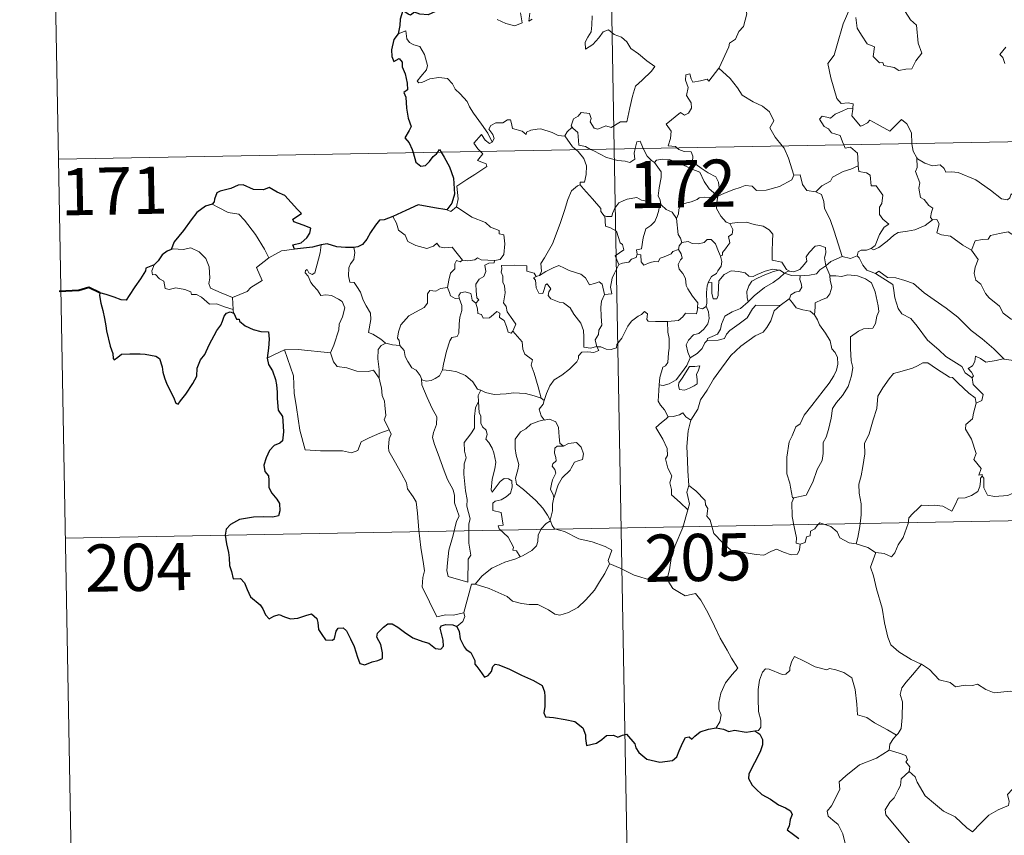
# Model space of a CAD drawing. Units: metres. Extents: x 622963 to 627472, y 770995 to 774046.
# Drawn here: x 623238 to 623394, y 772945 to 773075 of the extents above; entities that cross this region are included whole.
import ezdxf
from ezdxf.enums import TextEntityAlignment as Align

# ---------------------------------------------------------------- set-up
doc = ezdxf.new("R2010")
doc.units = ezdxf.units.M
doc.header["$MEASUREMENT"] = 0
doc.layers.add('Carátula', color=7, linetype='Continuous', lineweight=0)
doc.styles.add('Style-FANCY', font='FANCY.shx')

msp = doc.modelspace()

# ---------------------------------------------------------------- linework, layer by layer
at = {"layer": 'Carátula', "color": 7, "linetype": 'Continuous', "lineweight": 0}
for p, q in [((623327.532, 773295.055), (623331.956, 773054.163)), ((623241.474, 773172.991), (623243.689, 773052.541)), ((623243.689, 773052.541), (623773.287, 773062.271)), ((623331.956, 773054.163), (623337.492, 772753.051)), ((623243.689, 773052.541), (623245.9, 772932.092)), ((623244.793, 772992.319), (623686.127, 773000.428))]:
    msp.add_line(p, q, dxfattribs=at)
at = {"layer": 'Carátula', "color": 7, "linetype": 'Continuous', "lineweight": 0, "flags": 128}
for points in [[(623348.579, 773067.005), (623348.618, 773067.06), (623350.149, 773070.385), (623350.256, 773070.987), (623351.207, 773071.611), (623351.73, 773072.835), (623352.458, 773073.622), (623353.015, 773075.63), (623352.61, 773077.087), (623353.445, 773077.384), (623353.487, 773078.374), (623352.457, 773080.416), (623354.808, 773082.008)], [(623313.365, 773074.711), (623314.719, 773074.069), (623316.162, 773073.737), (623317.347, 773074.213), (623317.086, 773075.806)], [(623318.549, 773075.732), (623318.375, 773074.443), (623318.905, 773074.805)], [(623328.453, 773075.284), (623328.394, 773073.827), (623328.296, 773072.752), (623327.737, 773071.938), (623327.326, 773071.106), (623327.382, 773070.027), (623328.525, 773070.755), (623329.493, 773071.809), (623330.194, 773072.774), (623331.016, 773073.093), (623331.94, 773072.319), (623333.1, 773071.929), (623333.928, 773071.164), (623334.599, 773070.14), (623335.821, 773069.281), (623337.105, 773068.176), (623338.372, 773067.277), (623337.846, 773066.539), (623336.362, 773065.068), (623335.335, 773064.137), (623334.845, 773062.537), (623334.436, 773060.706), (623333.965, 773058.464), (623332.957, 773058.471), (623331.48, 773057.549), (623330.61, 773057.839), (623329.336, 773057.296), (623328.761, 773057.44), (623328.136, 773058.456), (623328.288, 773059.015), (623328.002, 773059.781), (623326.723, 773059.952), (623326.216, 773059.346), (623325.457, 773058.937), (623325.087, 773057.831), (623325.276, 773057.604)], [(623369.376, 773076.473), (623368.327, 773074.032), (623367.287, 773070.564), (623366.896, 773069.076), (623365.853, 773067.716), (623366.362, 773065.465), (623367.307, 773062.156), (623367.975, 773061.401), (623369.091, 773061.507), (623369.905, 773061.321), (623369.862, 773060.629)], [(623370.307, 773075.043), (623370.54, 773073.375), (623371.215, 773072.216), (623372.124, 773070.859), (623373.294, 773070.409), (623373.088, 773068.826), (623374.097, 773067.866), (623374.619, 773067.877), (623374.753, 773067.434), (623376.42, 773067.1), (623377.163, 773066.602), (623378.267, 773066.816), (623379.196, 773066.878), (623379.847, 773068.138), (623380.791, 773069.365), (623380.24, 773070.959), (623379.943, 773073.8), (623379.021, 773074.694), (623378.143, 773075.989)], [(623312.575, 773055.256), (623311.867, 773056.653), (623310.868, 773058.115), (623309.618, 773059.848), (623308.97, 773060.83), (623308.589, 773061.72), (623307.503, 773062.927), (623306.705, 773063.682), (623306.241, 773064.521), (623305.456, 773065.375), (623304.085, 773065.502), (623302.688, 773065.299), (623301.409, 773064.721), (623300.904, 773064.649), (623300.677, 773064.942), (623301.228, 773065.653), (623302.116, 773066.727), (623302.302, 773067.397), (623301.801, 773069.186), (623301.086, 773070.423), (623300.121, 773070.711), (623299.422, 773071.058), (623299.007, 773071.675), (623298.852, 773072.921), (623297.624, 773072.459)], [(623394.133, 773070.352), (623393.205, 773069.175), (623393.682, 773068.674), (623393.995, 773067.735)], [(623341.906, 773054.344), (623341.684, 773054.548), (623340.539, 773054.632), (623340.863, 773055.838), (623340.977, 773056.993), (623340.183, 773058.118), (623342.479, 773059.955), (623343.1, 773059.501), (623343.724, 773059.84), (623344.205, 773060.627), (623344.162, 773061.463), (623343.436, 773062.628), (623343.706, 773063.931), (623343.259, 773065.112), (623343.314, 773065.939), (623343.934, 773066.111), (623344.166, 773065.279), (623344.415, 773064.782), (623345.648, 773064.961), (623346.719, 773065.225), (623346.95, 773064.944), (623348.579, 773067.005)], [(623348.579, 773067.005), (623350.344, 773065.33), (623351.511, 773063.874), (623352.264, 773062.712), (623354.039, 773061.624), (623355.505, 773060.974), (623356.598, 773060.065), (623357.316, 773058.633), (623356.652, 773057.526), (623357.534, 773056.021), (623358.609, 773054.652)], [(623368.392, 773054.831), (623368.203, 773055.307), (623367.855, 773056.311), (623366.481, 773056.695), (623365.986, 773057.328), (623365.276, 773057.73), (623364.564, 773058.91), (623364.974, 773059.378), (623365.697, 773059.224), (623366.312, 773059.054), (623367.041, 773059.66), (623368.16, 773060.157), (623369.038, 773060.574), (623369.862, 773060.629)], [(623369.862, 773060.629), (623369.849, 773060.459), (623369.689, 773059.445), (623371.05, 773057.764), (623371.4, 773057.889), (623372.196, 773058.326), (623372.529, 773058.75), (623373.734, 773058.117), (623375.723, 773056.993), (623377.594, 773058.826), (623378.395, 773058.127), (623379.161, 773056.721), (623379.19, 773055.03)], [(623324.097, 773056.234), (623324.091, 773056.215), (623323.027, 773056.296), (623322.076, 773056.779), (623320.277, 773057.374), (623319.728, 773057.307), (623318.686, 773057.168), (623318.019, 773056.806), (623317.97, 773056.443), (623317.312, 773056.977), (623315.803, 773057.417), (623315.659, 773058.226), (623315.47, 773058.796), (623315.016, 773058.769), (623314.235, 773058.312), (623313.164, 773058.321), (623312.348, 773057.889), (623312.025, 773057.289), (623312.69, 773056.468), (623312.89, 773055.813), (623312.575, 773055.256)], [(623310.692, 773053.772), (623310.302, 773054.171), (623309.629, 773055.072), (623310.843, 773056.439), (623311.473, 773055.548), (623312.15, 773055.039), (623312.575, 773055.256)], [(623325.276, 773057.604), (623324.475, 773056.861), (623324.097, 773056.234)], [(623324.097, 773056.234), (623325.307, 773054.504), (623325.849, 773054.051)], [(623325.276, 773057.604), (623325.384, 773057.472), (623326.159, 773056.753), (623326.27, 773055.522), (623326.332, 773054.744), (623327.364, 773054.536), (623328.197, 773054.093)], [(623335.281, 773054.224), (623335.339, 773054.448), (623335.536, 773055.293), (623336.086, 773055.386), (623336.436, 773054.513), (623336.567, 773054.246)], [(623370.704, 773051.469), (623370.635, 773052.814), (623370.61, 773053.512), (623369.487, 773054.44), (623368.61, 773054.275), (623368.392, 773054.831)], [(623379.19, 773055.03), (623379.191, 773054.956), (623379.44, 773053.822), (623380.022, 773052.766)], [(623306.902, 773044.984), (623307.137, 773046.256), (623306.949, 773048.221), (623308.564, 773049.277), (623309.821, 773050.109), (623311.698, 773051.372), (623311.622, 773051.768), (623310.236, 773052.326), (623311.093, 773053.36), (623310.692, 773053.772)], [(623325.849, 773054.051), (623326.196, 773053.76), (623327.123, 773052.661), (623327.532, 773051.487), (623327.484, 773050.097), (623327.216, 773048.892), (623326.524, 773048.897), (623326.518, 773048.449)], [(623328.197, 773054.093), (623328.685, 773053.834), (623330.712, 773052.823), (623332.518, 773052.328), (623333.664, 773052.215), (623334.442, 773052.014), (623335.214, 773052.543), (623335.103, 773053.504), (623335.281, 773054.224)], [(623336.567, 773054.246), (623337.168, 773053.007), (623337.853, 773052.303), (623338.343, 773051.984)], [(623348.408, 773046.665), (623348.686, 773047.538), (623348.517, 773048.906), (623348.095, 773049.702), (623346.872, 773050.363), (623345.756, 773051.107), (623344.372, 773052.12), (623344.409, 773053.008), (623344.149, 773053.683), (623343.045, 773053.745), (623342.185, 773054.093), (623341.906, 773054.344)], [(623358.609, 773054.652), (623358.917, 773054.26), (623359.602, 773052.691), (623360.485, 773049.999)], [(623338.343, 773051.984), (623338.68, 773052.36), (623339.611, 773052.556), (623340.661, 773052.458), (623342.317, 773051.892), (623344.172, 773050.98), (623345.556, 773050.475), (623346.24, 773048.963), (623347.047, 773047.815), (623348.408, 773046.665)], [(623339.405, 773045.253), (623339.344, 773045.322), (623339.249, 773046.022), (623338.922, 773046.715), (623339.081, 773047.958), (623339.395, 773049.613), (623339.398, 773050.525), (623338.343, 773051.984)], [(623382.5, 773042.884), (623382.162, 773043.283), (623382.345, 773044.089), (623382.573, 773044.754), (623381.935, 773045.197), (623381.183, 773046.149), (623380.614, 773046.42), (623380.343, 773047.916), (623380.465, 773048.777), (623379.812, 773050.563), (623380.043, 773051.192), (623380.022, 773052.766)], [(623380.022, 773052.766), (623380.121, 773052.593), (623381.255, 773051.919), (623382.478, 773051.487), (623383.719, 773051.613), (623384.338, 773051.049), (623384.629, 773050.455), (623385.508, 773050.502), (623386.584, 773050.439), (623389.374, 773049.23), (623391.712, 773047.615), (623393.466, 773046.246), (623394.409, 773046.06), (623394.799, 773046.4), (623394.994, 773047.028), (623395.981, 773046.425), (623397.497, 773045.882), (623398.898, 773045.948), (623399.594, 773046.28), (623400.582, 773046.602), (623401.302, 773047.386)], [(623348.408, 773046.665), (623349.448, 773047.126), (623350.939, 773047.719), (623351.932, 773048.036), (623352.762, 773048.375), (623353.872, 773048.267), (623354.541, 773047.573), (623356.074, 773047.632), (623358.192, 773048.172), (623360.159, 773049.239), (623360.485, 773049.999)], [(623360.485, 773049.999), (623361.479, 773050.023), (623361.863, 773048.525), (623362.532, 773047.576), (623363.943, 773047.319)], [(623363.943, 773047.319), (623364.911, 773048.322), (623366.27, 773049.04), (623366.608, 773049.673), (623368.316, 773050.575), (623369.526, 773050.924), (623370.704, 773051.469)], [(623370.704, 773051.469), (623370.784, 773050.595), (623372.026, 773050.37), (623372.573, 773050.011), (623372.737, 773048.286), (623373.544, 773048.312), (623374.608, 773046.807), (623374.469, 773045.479), (623374.059, 773044.895), (623374.071, 773043.718), (623374.588, 773042.995), (623375.584, 773042.232), (623374.82, 773041.722), (623374.055, 773040.568), (623373.411, 773038.829), (623372.745, 773038.361)], [(623320.092, 773034.028), (623320.424, 773034.754), (623320.308, 773035.973), (623320.856, 773036.88), (623322.12, 773039.068), (623323.386, 773042.336), (623324.042, 773044.384), (623324.596, 773046.138), (623325.145, 773047.499), (623326.105, 773048.274), (623326.518, 773048.449)], [(623326.518, 773048.449), (623327.094, 773047.816), (623328.494, 773046.206), (623329.846, 773044.674), (623329.823, 773044.195), (623330.345, 773043.554), (623330.463, 773043.51)], [(623363.943, 773047.319), (623364.892, 773046.938), (623365.257, 773045.812), (623365.333, 773044.703), (623366.241, 773042.969), (623366.86, 773041.112), (623368.124, 773037.091)], [(623268.089, 773045.359), (623269.096, 773044.853), (623270.639, 773044.068), (623272.31, 773043.796), (623273.244, 773042.822), (623275, 773040.564), (623276.419, 773038.228), (623277.086, 773036.873)], [(623330.463, 773043.51), (623330.743, 773043.399), (623331.555, 773043.41), (623331.692, 773043.918), (623332.043, 773044.767), (623332.683, 773045.603), (623333.366, 773045.92), (623333.995, 773046.193), (623335.526, 773046.434), (623336.258, 773046.046), (623337.348, 773045.807), (623338.202, 773045.404), (623339.027, 773045.253), (623339.123, 773045.253)], [(623348.408, 773046.665), (623347.153, 773046.424), (623346.313, 773046.496), (623345.421, 773046.384), (623345.144, 773046.111), (623344.148, 773045.755), (623343.459, 773045.588), (623342.541, 773045.261), (623342.186, 773044.541), (623342.181, 773043.861), (623341.864, 773043.118)], [(623348.408, 773046.665), (623348.258, 773045.623), (623348.173, 773044.694), (623348.865, 773043.476), (623349.702, 773042.542), (623350.307, 773042.309)], [(623305.379, 773044.507), (623305.978, 773044.218), (623306.902, 773044.984)], [(623306.902, 773044.984), (623309.351, 773043.337), (623311.482, 773042.453), (623312.323, 773041.743), (623313.671, 773041.183), (623313.669, 773040.651), (623314.396, 773040.512), (623314.588, 773039.066), (623314.411, 773037.37), (623313.833, 773036.605), (623312.928, 773036.435)], [(623339.123, 773045.253), (623339.02, 773044.426), (623338.794, 773043.553), (623338.379, 773042.637), (623337.763, 773041.978), (623336.958, 773041.472), (623336.538, 773040.049), (623336.282, 773038.297), (623335.471, 773038.153), (623335.595, 773037.458)], [(623339.123, 773045.253), (623339.405, 773045.253)], [(623341.864, 773043.118), (623341.174, 773044.104), (623340.204, 773044.535), (623339.405, 773045.253)], [(623296.773, 773043.428), (623297.36, 773042.386), (623297.711, 773041.259), (623298.732, 773040.463), (623299.192, 773039.462), (623300.457, 773038.808), (623302.163, 773038.352), (623303.243, 773038.706), (623303.76, 773039.19), (623304.189, 773038.602), (623304.95, 773038.451), (623306.214, 773038.548), (623306.989, 773037.559), (623307.837, 773036.484), (623307.871, 773036.482)], [(623332.657, 773035.806), (623332.118, 773037.171), (623333.487, 773038.133), (623333.281, 773038.996), (623332.895, 773039.214), (623332.29, 773041.082), (623331.353, 773041.603), (623330.551, 773041.912), (623330.463, 773043.51)], [(623342.681, 773039.292), (623342.468, 773039.98), (623342.105, 773040.586), (623341.864, 773043.118)], [(623348.81, 773037.109), (623349.145, 773037.265), (623349.123, 773037.691), (623349.597, 773038.279), (623349.993, 773038.821), (623350.305, 773039.261), (623350.106, 773040.267), (623350.678, 773040.632), (623350.782, 773041.372), (623350.307, 773042.309)], [(623350.307, 773042.309), (623351.458, 773042.482), (623352.949, 773042.526), (623354.198, 773042.152), (623355.603, 773041.887), (623356.538, 773041.324), (623357.139, 773040.639), (623357.075, 773039.506), (623357.019, 773037.903), (623357.007, 773036.5), (623358.547, 773036.149), (623359.31, 773035.027), (623359.673, 773034.78)], [(623372.745, 773038.361), (623373.145, 773038.136), (623373.949, 773038.478), (623375.298, 773039.52), (623376.375, 773040.475), (623377.065, 773040.899), (623378.526, 773041.07), (623379.702, 773041.301), (623381.316, 773041.987), (623382.5, 773042.884)], [(623382.5, 773042.884), (623383.207, 773042.929), (623383.556, 773042.242), (623383.203, 773040.833), (623383.942, 773040.492), (623385.328, 773040.288), (623387.319, 773038.852), (623388.713, 773038.099)], [(623388.713, 773038.099), (623389.28, 773039.546), (623390.382, 773039.794), (623391.338, 773039.814), (623391.733, 773040.396), (623393.157, 773040.713), (623394.493, 773040.982), (623395.682, 773040.259), (623397.701, 773038.908), (623399.381, 773037.2), (623400.709, 773035.658), (623402.301, 773034.046), (623403.757, 773032.884), (623405.546, 773031.309), (623405.9, 773029.345), (623406.485, 773028.245), (623406.778, 773026.192), (623407.142, 773025.222), (623408.685, 773024.456), (623409.596, 773024.269), (623411.208, 773023.538)], [(623342.13, 773038.159), (623342.265, 773038.742), (623342.681, 773039.292)], [(623342.681, 773039.292), (623343.674, 773039.471), (623344.316, 773039.115), (623345.341, 773039.089), (623346.248, 773039.284), (623346.687, 773039.748), (623347.339, 773039.776), (623348.03, 773039.086), (623348.528, 773037.845), (623348.81, 773037.109)], [(623271.314, 773030.538), (623269.509, 773031.314), (623267.826, 773032.024), (623267.556, 773032.77), (623267.746, 773033.646), (623267.609, 773035.426), (623267.091, 773036.756), (623266.013, 773037.826), (623264.721, 773038.462), (623263.51, 773038.193), (623261.914, 773038.284), (623261.604, 773038.175)], [(623277.086, 773036.873), (623279.117, 773037.959)], [(623279.117, 773037.959), (623281.148, 773038.253)], [(623284.379, 773034.487), (623284.956, 773036.632), (623285.27, 773037.629), (623285.416, 773038.927)], [(623290.573, 773038.503), (623290.743, 773037.726), (623290.619, 773036.603), (623290.042, 773035.917), (623289.776, 773035.254), (623289.765, 773034.019), (623289.938, 773032.965), (623290.66, 773032.961), (623291.094, 773032.317), (623291.669, 773031.41), (623292.075, 773030.123), (623292.567, 773029.245), (623293.245, 773028.067), (623293.291, 773027.067), (623292.907, 773025.001), (623293.63, 773024.745), (623294.867, 773023.956), (623295.592, 773023.343), (623295.672, 773023.32)], [(623335.595, 773037.458), (623336.148, 773037.324), (623336.218, 773036.247), (623336.67, 773035.713), (623337.636, 773036.137), (623338.344, 773036.266), (623338.943, 773036.223), (623339.262, 773036.809), (623339.892, 773037.016), (623341.01, 773037.468), (623341.271, 773037.85), (623342.13, 773038.159)], [(623345.181, 773028.986), (623345.229, 773029.714), (623344.4, 773030.774), (623343.626, 773031.953), (623343.348, 773032.476), (623343.27, 773033.593), (623342.824, 773034.36), (623342.283, 773035.058), (623342.123, 773035.806), (623342.484, 773036.524), (623342.72, 773036.814), (623342.562, 773037.474), (623342.13, 773038.159)], [(623359.673, 773034.78), (623359.742, 773034.731), (623360.474, 773034.615), (623361.401, 773035.011), (623362.129, 773035.774), (623362.519, 773036.33), (623362.446, 773037), (623362.909, 773037.72), (623363.856, 773038.691), (623364.609, 773038.821), (623365.497, 773038.505), (623365.569, 773037.628), (623365.318, 773036.831), (623365.547, 773035.586)], [(623370.538, 773037.181), (623370.691, 773037.792), (623371.188, 773038.065), (623371.989, 773038.053), (623372.745, 773038.361)], [(623388.713, 773038.099), (623389.74, 773036.618), (623389.288, 773035.39), (623389.122, 773034.347), (623389.369, 773033.3), (623390.151, 773032.647), (623390.892, 773031.171), (623391.475, 773030.475), (623393.16, 773029.157), (623393.709, 773028.083), (623395.014, 773027.1), (623396.312, 773026.566), (623397.953, 773025.734), (623398.384, 773024.304), (623398.8, 773022.35), (623398.795, 773020.32), (623397.736, 773020.6), (623396.65, 773020.661), (623395.368, 773020.539), (623393.872, 773020.769)], [(623277.086, 773036.873), (623275.147, 773035.312), (623276.042, 773033.272), (623274.243, 773032.13), (623273.67, 773031.514), (623271.314, 773030.538)], [(623305.468, 773032.14), (623305.671, 773033.302), (623305.966, 773034.426), (623306.634, 773035.083), (623306.621, 773035.919), (623306.898, 773036.416), (623307.459, 773036.228), (623307.871, 773036.482)], [(623307.871, 773036.482), (623308.697, 773036.385), (623309.824, 773036.538), (623310.22, 773036.869), (623310.834, 773036.532), (623312.928, 773036.435)], [(623312.928, 773036.435), (623312.883, 773036.059), (623312.026, 773036.01), (623311.404, 773035.702), (623311.559, 773034.666), (623311.257, 773033.895), (623310.505, 773033.446), (623309.951, 773032.661), (623310.001, 773031.59), (623310.137, 773030.51), (623310.427, 773030.163), (623309.983, 773029.641)], [(623335.595, 773037.458), (623335.417, 773036.927), (623334.692, 773036.642), (623334.255, 773036.183), (623333.24, 773035.986), (623332.657, 773035.806)], [(623348.81, 773037.109), (623349.045, 773036.276), (623348.939, 773035.515), (623348.426, 773034.802), (623348.186, 773034.394), (623347.405, 773033.909), (623346.939, 773033.022), (623346.879, 773032.875)], [(623365.547, 773035.586), (623366.364, 773036.296), (623368.124, 773037.091)], [(623368.124, 773037.091), (623369.472, 773036.776), (623370.538, 773037.181)], [(623370.538, 773037.181), (623370.836, 773036.859), (623371.424, 773035.685), (623372.043, 773034.872), (623373.449, 773034.361)], [(623258.876, 773035.734), (623258.535, 773034.817), (623258.599, 773034.143), (623259.078, 773034.212), (623259.733, 773033.516), (623260.396, 773033.135), (623260.653, 773032.007), (623261.248, 773031.825), (623262.321, 773032.102), (623263.757, 773031.837), (623264.722, 773031.45), (623264.81, 773031.027), (623265.602, 773031.03), (623266.415, 773030.624), (623267.674, 773029.491), (623268.803, 773029.551), (623270.231, 773029.035), (623271.435, 773028.626)], [(623286.876, 773021.736), (623287.421, 773022.997), (623288.218, 773025.43), (623288.242, 773026.337), (623288.819, 773027.487), (623289.138, 773028.922), (623288.741, 773029.944), (623288.177, 773030.312), (623287.044, 773030.86), (623286.146, 773030.961), (623285.376, 773030.85), (623284.806, 773031.727), (623284.157, 773032.457), (623283.781, 773032.959), (623283.351, 773033.952), (623282.876, 773034.463), (623282.908, 773034.852), (623283.167, 773035.016), (623283.434, 773034.452), (623284.002, 773034.219), (623284.379, 773034.487)], [(623315.849, 773025.225), (623316.296, 773026.34), (623315.848, 773026.998), (623314.936, 773028.29), (623314.807, 773029.124), (623314.34, 773029.709), (623314.615, 773031.296), (623314.53, 773032.414), (623314.271, 773033.009), (623314.255, 773033.929), (623313.966, 773034.592), (623314.103, 773035.091), (623314.029, 773035.641), (623316.124, 773035.696), (623318.07, 773035.611), (623318.049, 773034.718), (623319.216, 773034.431), (623319.546, 773033.887), (623319.727, 773033.93)], [(623320.092, 773034.028), (623321.105, 773034.71), (623322.245, 773035.282), (623323.135, 773035.613), (623324.069, 773035.214), (623324.792, 773034.832), (623326.623, 773034.249), (623327.405, 773033.694), (623328.046, 773032.562), (623328.834, 773032.765), (623329.537, 773033.054), (623330.044, 773032.674), (623330.395, 773031.03)], [(623330.395, 773031.03), (623331.569, 773031.132), (623331.339, 773032.197), (623331.645, 773033.635), (623331.969, 773034.404), (623332.657, 773035.806)], [(623346.879, 773032.875), (623347.449, 773032.919), (623347.464, 773031.963), (623347.448, 773031.24), (623347.672, 773030.35), (623348.236, 773030.336), (623348.474, 773030.885), (623348.52, 773032.207), (623348.568, 773033.206), (623349.412, 773034.186), (623350.503, 773034.766), (623351.695, 773034.668), (623352.755, 773034.495), (623353.319, 773033.967), (623354.034, 773033.866), (623354.655, 773034.191), (623355.935, 773034.738), (623357.067, 773035.045), (623358.084, 773034.914)], [(623358.084, 773034.914), (623357.248, 773034.703), (623355.872, 773034.146), (623354.715, 773033.645), (623353.777, 773033.169), (623353.315, 773032.421), (623353.013, 773031.522), (623353.047, 773030.564), (623353.21, 773029.855)], [(623353.21, 773029.855), (623354.149, 773030.812), (623355.828, 773032.14), (623357.184, 773032.924), (623358.21, 773033.693), (623358.968, 773034.395)], [(623358.084, 773034.914), (623358.258, 773034.891), (623358.968, 773034.395)], [(623358.968, 773034.395), (623359.673, 773034.78)], [(623358.968, 773034.395), (623360.08, 773034.059), (623361.384, 773033.979), (623361.468, 773033.984)], [(623361.468, 773033.984), (623362.966, 773034.109), (623364.087, 773034.339), (623364.607, 773034.927), (623365.547, 773035.586)], [(623365.547, 773035.586), (623366.199, 773034.078), (623366.208, 773034.005)], [(623373.449, 773034.361), (623373.992, 773034.717), (623375.343, 773033.729), (623376.694, 773033.681), (623378.12, 773033.267), (623379.494, 773032.793), (623381.17, 773031.297), (623382.771, 773030.174), (623384.656, 773028.848), (623386.527, 773027.407), (623388.66, 773025.304), (623390.406, 773023.994), (623392.225, 773022.424), (623393.872, 773020.769)], [(623373.449, 773034.361), (623376.187, 773032.633), (623376.326, 773032.047), (623376.518, 773030.511), (623377.055, 773028.828), (623377.615, 773027.933), (623379.06, 773027.236), (623380.068, 773025.988), (623381.691, 773023.773), (623383.511, 773022.264), (623384.615, 773021.174), (623387.16, 773019.609), (623387.692, 773018.603), (623388.805, 773017.814)], [(623329.203, 773022.738), (623329.196, 773022.753), (623328.191, 773022.499), (623327.118, 773022.646), (623327.095, 773024.327), (623327.055, 773025.334), (623326.625, 773026.481), (623325.517, 773027.895), (623324.959, 773028.903), (623323.916, 773029.714), (623323.221, 773029.837), (623321.87, 773030.348), (623321.459, 773030.898), (623321.569, 773031.46), (623321.895, 773031.923), (623321.28, 773032.725), (623321.027, 773032.57), (623320.836, 773031.845), (623320.612, 773031.166), (623319.968, 773031.269), (623319.575, 773032.092), (623319.52, 773032.729), (623319.457, 773033.325), (623319.142, 773033.68), (623319.727, 773033.93)], [(623319.727, 773033.93), (623320.092, 773034.028)], [(623346.879, 773032.875), (623346.686, 773032.4), (623346.588, 773031.337), (623346.665, 773029.634), (623346.563, 773029.171)], [(623361.468, 773033.984), (623361.45, 773033.393), (623361.654, 773032.787), (623361.753, 773032.171), (623361.39, 773031.57), (623360.703, 773031.415), (623360.015, 773030.974), (623359.764, 773030.366), (623359.742, 773030.352)], [(623366.208, 773034.005), (623367.154, 773034.011), (623368.02, 773033.911), (623369.072, 773034.159), (623370.606, 773034.018), (623371.852, 773033.505), (623372.83, 773032.89), (623373.382, 773031.44), (623373.883, 773029.228), (623373.997, 773028.35), (623373.647, 773027.599), (623373.467, 773026.398), (623373.034, 773025.697), (623371.55, 773025.585), (623370.763, 773025.195), (623369.488, 773024.318), (623369.453, 773022.453), (623369.588, 773020.509), (623369.82, 773019.443), (623369.627, 773018.084), (623369.123, 773016.427), (623368.224, 773014.98), (623367.254, 773013.891), (623366.623, 773012.92), (623366.424, 773011.361), (623365.956, 773009.597), (623365.625, 773008.376), (623365.111, 773007.506), (623365.111, 773005.743), (623364.957, 773004.662), (623364.187, 773003.219), (623363.508, 773001.23), (623362.433, 772999.156), (623360.465, 772998.741)], [(623366.208, 773034.005), (623366.24, 773033.33), (623366.495, 773032.187), (623366.197, 773031.142), (623365.699, 773030.475), (623364.995, 773030.213), (623363.864, 773029.732), (623363.863, 773029.011), (623363.78, 773027.802)], [(623297.886, 773022.914), (623297.769, 773023.721), (623297.511, 773024.073), (623297.676, 773025.114), (623298.038, 773026.202), (623299.302, 773027.637), (623300.405, 773028.237), (623301.752, 773028.941), (623302.273, 773029.68), (623302.316, 773031.152), (623302.646, 773031.652), (623303.608, 773031.571), (623304.374, 773032.007), (623305.468, 773032.14)], [(623305.468, 773032.14), (623305.787, 773031.338), (623305.933, 773030.803), (623306.688, 773030.391), (623307.321, 773030.469)], [(623307.321, 773030.469), (623307.277, 773030.888), (623307.532, 773031.278), (623308.277, 773031.431), (623309.192, 773031.21), (623309.278, 773030.754), (623309.384, 773030.127), (623309.983, 773029.641)], [(623271.314, 773030.538), (623271.435, 773028.626)], [(623304.652, 773019.075), (623304.847, 773019.979), (623305.329, 773022.051), (623305.835, 773023.685), (623306.144, 773024.22), (623306.983, 773024.383), (623307.282, 773024.879), (623307.323, 773026.314), (623307.405, 773027.427), (623307.723, 773028.485), (623307.751, 773029.291), (623307.321, 773030.469)], [(623330.395, 773031.03), (623329.904, 773029.982), (623329.8, 773029.006), (623329.875, 773027.524), (623329.968, 773026.136), (623329.497, 773025.357), (623329.463, 773024.693), (623328.945, 773023.828), (623329.203, 773022.738)], [(623346.693, 773023.73), (623346.736, 773024.051), (623347.524, 773024.34), (623348.346, 773024.718), (623348.843, 773025.506), (623348.966, 773026.334), (623349.533, 773027.607), (623350.677, 773028.276), (623351.977, 773028.804), (623353.21, 773029.855)], [(623359.742, 773030.352), (623358.305, 773029.289)], [(623363.78, 773027.802), (623363.063, 773028.374), (623361.885, 773028.583), (623360.859, 773028.91), (623360.252, 773029.709), (623359.742, 773030.352)], [(623271.435, 773028.626), (623271.449, 773028.409), (623271.555, 773028.068)], [(623309.983, 773029.641), (623310.211, 773028.761), (623310.261, 773028.016), (623310.864, 773027.839), (623311.118, 773027.277), (623312.144, 773027.32), (623312.768, 773027.875), (623313.301, 773028.329), (623313.778, 773028.091), (623313.737, 773027.389), (623314.453, 773026.925), (623314.827, 773025.972), (623315.106, 773025.06), (623315.593, 773024.885), (623315.843, 773025.215), (623315.849, 773025.225)], [(623329.203, 773022.738), (623329.823, 773022.719), (623330.652, 773022.37), (623331.475, 773022.315), (623332.283, 773022.533), (623332.354, 773023.106), (623333.144, 773024.105), (623334.109, 773026.01), (623334.703, 773026.813), (623335.749, 773027.582), (623336.264, 773027.828), (623336.755, 773028.346), (623337.24, 773027.974), (623337.141, 773027.047), (623337.348, 773026.768), (623338.501, 773026.737), (623340.403, 773026.747), (623340.429, 773026.752)], [(623340.429, 773026.752), (623342.173, 773026.891), (623342.862, 773027.468), (623343.281, 773028.054), (623344.994, 773027.943), (623345.159, 773028.644), (623345.181, 773028.986)], [(623346.563, 773029.171), (623346.93, 773028.265), (623347.033, 773027.237), (623346.799, 773026.351), (623346.203, 773025.507), (623345.403, 773024.831), (623344.517, 773024.623), (623343.757, 773023.752), (623343.36, 773023.007), (623343.656, 773021.843), (623344.007, 773020.991)], [(623358.305, 773029.289), (623357.359, 773028.427), (623356.798, 773026.847), (623356.209, 773025.804), (623355.618, 773025.068), (623354.331, 773024.467), (623352.049, 773022.835), (623350.458, 773021.32), (623348.977, 773019.308), (623347.732, 773017.599), (623346.702, 773015.853), (623345.674, 773014.299), (623345.234, 773012.795), (623344.106, 773011.043)], [(623346.563, 773029.171), (623346.554, 773029.128), (623345.965, 773028.74), (623345.181, 773028.986)], [(623358.305, 773029.289), (623354.439, 773029.355), (623353.931, 773028.736), (623353.064, 773027.333), (623351.806, 773026.351), (623350.329, 773025.33), (623349.764, 773024.724), (623349.438, 773024.064), (623348.475, 773023.759), (623346.693, 773023.73)], [(623340.429, 773026.752), (623340.466, 773025.066), (623340.683, 773024.014), (623340.663, 773022.504), (623340.557, 773021.74), (623340.465, 773020.223), (623340.066, 773019.717), (623339.658, 773019.498), (623339.202, 773017.835), (623339.07, 773016.67)], [(623360.465, 772998.741), (623360.267, 772998.705), (623359.954, 773000.402), (623359.836, 773001.039), (623359.353, 773002.533), (623359.38, 773005.191), (623359.716, 773007.601), (623360.198, 773008.562), (623360.811, 773010.029), (623361.469, 773010.476), (623362.122, 773011.846), (623363.338, 773013.411), (623365.137, 773015.741), (623366.111, 773016.967), (623366.812, 773018.105), (623367.24, 773018.991), (623367.453, 773019.935), (623367.398, 773021.036), (623367.044, 773021.801), (623366.521, 773022.407), (623366.22, 773023.666), (623365.522, 773024.863), (623364.531, 773026.217), (623364.206, 773026.998), (623363.78, 773027.802)], [(623320.342, 773014.533), (623319.85, 773016.376), (623319.254, 773018.531), (623318.744, 773019.823), (623318.944, 773020.635), (623317.76, 773021.565), (623317.458, 773022.335), (623317.354, 773023.511), (623315.849, 773025.225)], [(623344.007, 773020.991), (623345.133, 773021.668), (623345.929, 773022.441), (623346.336, 773023.367), (623346.693, 773023.73)], [(623276.824, 773020.895), (623277.896, 773021.442), (623279.569, 773022.241)], [(623279.569, 773022.241), (623281.769, 773022.273), (623286.876, 773021.736)], [(623279.569, 773022.241), (623281.015, 773018.126), (623281.109, 773015.33), (623281.514, 773013.084), (623282.006, 773009.493), (623282.858, 773006.341), (623285.279, 773006.201), (623288.796, 773006.19), (623290.216, 773005.89), (623291.22, 773006.225), (623291.738, 773007.596), (623293.002, 773008.279), (623294.723, 773008.993), (623296.214, 773009.529)], [(623294.643, 773017.719), (623294.601, 773019.131), (623294.401, 773020.784), (623294.477, 773022.312), (623294.96, 773022.917), (623295.672, 773023.32)], [(623295.672, 773023.32), (623296.756, 773023.034), (623297.886, 773022.914)], [(623297.886, 773022.914), (623298.598, 773022.146), (623298.742, 773021.175), (623299.187, 773020.364), (623299.793, 773019.383), (623300.506, 773019.002), (623301.106, 773018.156), (623301.314, 773017.627)], [(623320.82, 773014.212), (623321.202, 773015.309), (623321.737, 773016.542), (623322.424, 773017.492), (623323.611, 773018.226), (623324.849, 773019.176), (623325.985, 773020.316), (623326.253, 773020.837), (623326.281, 773021.263), (623326.8, 773021.864), (623327.746, 773021.895), (623328.697, 773021.834), (623329.484, 773022.125), (623329.203, 773022.738)], [(623286.868, 773021.725), (623286.876, 773021.736), (623287.38, 773020.339), (623287.957, 773019.605), (623289.465, 773019.398), (623291.062, 773018.846), (623292.873, 773018.777), (623293.735, 773018.996), (623294.643, 773017.719)], [(623339.07, 773016.67), (623339.732, 773016.562), (623340.651, 773016.827), (623341.784, 773017.465), (623342.654, 773018.559), (623343.46, 773019.775), (623344.007, 773020.991)], [(623393.872, 773020.769), (623393.693, 773020.799), (623392.603, 773020.57), (623390.946, 773020.294), (623390.111, 773020.868), (623389.314, 773021.236), (623389.196, 773020.392), (623388.86, 773019.714), (623388.138, 773019.287), (623388.685, 773018.7), (623389.018, 773018.118), (623388.805, 773017.814)], [(623301.314, 773017.627), (623301.375, 773017.479), (623302.057, 773017.245), (623302.853, 773017.344), (623303.499, 773017.678), (623304.188, 773018.105), (623304.618, 773018.929), (623304.652, 773019.075)], [(623304.652, 773019.075), (623305.826, 773018.952), (623306.958, 773018.741), (623308.342, 773018.141), (623309.478, 773017.161), (623310.225, 773016.004), (623310.709, 773015.825), (623310.741, 773015.809)], [(623343.923, 773019.586), (623342.713, 773017.719), (623342.202, 773017.009), (623342.161, 773016.535), (623342.317, 773015.962), (623343.106, 773015.832), (623343.884, 773016.136), (623344.663, 773016.529), (623345.106, 773016.831), (623345.115, 773017.544), (623345.039, 773018.297), (623345.336, 773018.985), (623345.538, 773019.671), (623344.765, 773019.591), (623343.923, 773019.586)], [(623389.424, 773013.766), (623389.275, 773014.587), (623388.264, 773015.344), (623386.591, 773016.956), (623385.688, 773017.829), (623385.203, 773017.891), (623383.113, 773019.211), (623381.765, 773020.181), (623380.973, 773020.148), (623380.105, 773019.685), (623379.336, 773019.316), (623377.665, 773018.826), (623376.315, 773018.489), (623375.62, 773017.636), (623374.63, 773016.2), (623373.833, 773014.851), (623373.635, 773012.916), (623373.052, 773011.099), (623372.448, 773008.891), (623371.706, 773007.366), (623371.733, 773005.717), (623371.407, 773003.716), (623371.183, 773002.22), (623370.773, 773000.878), (623370.857, 772999.469), (623371.178, 772997.774), (623371.184, 772996.037), (623370.98, 772994.186), (623370.654, 772992.432), (623370.379, 772991.433)], [(623296.214, 773009.529), (623295.722, 773010.511), (623295.428, 773011.135), (623295.667, 773011.83), (623295.522, 773013.425), (623295.448, 773014.058), (623295.086, 773014.968), (623294.961, 773016.205), (623294.806, 773016.781), (623294.643, 773017.719)], [(623301.314, 773017.627), (623301.389, 773016.704), (623302.258, 773014.688), (623303.033, 773012.898), (623303.801, 773011.616), (623303.733, 773010.39), (623303.241, 773009.1), (623303.085, 773008.32), (623303.386, 773007.188), (623304.01, 773005.665), (623304.93, 773003.035), (623305.462, 773001.647), (623306.394, 773000.011), (623306.574, 772999.074), (623306.6, 772997.953), (623307.347, 772995.835), (623306.902, 772995.017), (623306.345, 772992.787), (623305.705, 772990.386), (623305.456, 772988.378), (623305.358, 772987.18), (623305.595, 772986.225)], [(623388.805, 773017.814), (623388.945, 773016.73), (623390.545, 773015.138), (623390.332, 773014.213), (623389.424, 773013.766)], [(623310.741, 773015.809), (623310.328, 773014.986), (623310.397, 773014.05), (623310.398, 773014.021)], [(623310.741, 773015.809), (623311.515, 773015.456), (623312.861, 773015.156), (623314.79, 773015.239), (623315.945, 773015.405), (623317.855, 773015.302), (623319.247, 773014.917), (623320.342, 773014.533)], [(623340.507, 773011.615), (623339.911, 773012.708), (623339.291, 773013.454), (623338.913, 773014.073), (623339.02, 773015.779), (623339.07, 773016.67)], [(623305.595, 772986.225), (623308.697, 772985.305), (623308.732, 772988.952), (623309.16, 772989.602), (623308.832, 772991.538), (623308.868, 772994.578), (623309.086, 772995.391), (623308.557, 772997.402), (623308.617, 772998.453), (623308.324, 772999.84), (623308.087, 773002.494), (623308.121, 773004.15), (623308.448, 773005.062), (623308.184, 773006.141), (623308.105, 773007.509), (623309.153, 773008.914), (623309.737, 773009.815), (623309.757, 773011.661), (623309.909, 773013.047), (623310.398, 773014.021)], [(623310.398, 773014.021), (623310.514, 773012.234), (623310.738, 773011.739), (623310.739, 773010.568), (623311.048, 773010.001), (623311.591, 773009.494), (623311.76, 773008.809), (623311.553, 773008.061), (623312.015, 773007.528), (623312.586, 773006.64), (623312.846, 773005.858), (623313.169, 773004.407), (623312.974, 773003.343), (623312.574, 773001.711), (623312.4, 772999.98), (623312.58, 772999.639), (623313.203, 773000.462), (623313.844, 773001.311), (623314.493, 773001.78), (623315.132, 773001.752), (623315.671, 773001.45), (623315.744, 773000.426), (623315.476, 772999.455), (623314.769, 772998.877), (623314.003, 772998.414), (623313.037, 772998.173), (623312.691, 772997.86), (623312.692, 772996.687), (623313.988, 772996.369), (623314.311, 772994.379), (623313.537, 772994.274), (623313.676, 772993.804), (623315.09, 772992.48), (623315.97, 772990.88), (623315.846, 772990.406), (623316.44, 772990.297), (623317.022, 772989.356)], [(623320.82, 773014.212), (623320.653, 773013.583), (623320.018, 773012.794), (623320.331, 773011.739), (623320.799, 773011.116)], [(623320.342, 773014.533), (623320.82, 773014.212)], [(623389.424, 773013.766), (623389.014, 773012.192), (623388.823, 773011.281), (623387.808, 773010.379), (623387.72, 773009.615), (623388.675, 773008.05), (623389.43, 773005.789), (623389.034, 773004.799), (623390.217, 773003.373), (623389.88, 773002.312), (623390.404, 773002.42), (623390.409, 773002.172)], [(623320.799, 773011.116), (623319.972, 773010.918), (623318.685, 773010.412), (623317.91, 773009.71), (623317.057, 773009.191), (623316.231, 773008.037), (623316.203, 773006.58), (623316.363, 773005.5), (623316.782, 773004.02), (623316.628, 773003.191), (623316.292, 773001.839), (623316.44, 773000.901), (623317.555, 773000.064), (623319.495, 772998.325), (623320.634, 772997.106), (623321.345, 772995.946), (623321.787, 772995.197)], [(623320.799, 773011.116), (623320.825, 773011.081), (623321.669, 773011.241), (623322.681, 773010.816), (623323.08, 773009.895), (623323.207, 773008.403), (623323.291, 773007.403), (623323.888, 773006.939)], [(623340.507, 773011.615), (623340.195, 773011.258), (623339.43, 773010.686), (623338.566, 773009.881), (623338.895, 773009.394), (623339.642, 773008.065), (623340.336, 773006.562), (623340.426, 773005.44), (623340.1, 773004.928), (623340.439, 773003.446), (623341.082, 773002.202), (623340.792, 773001.1), (623341.028, 773000.038), (623341.065, 772999.202), (623342.444, 772997.956), (623343.659, 772996.836)], [(623344.106, 773011.043), (623343.338, 773011.592), (623342.838, 773012.209), (623342.334, 773011.889), (623341.283, 773011.626), (623340.507, 773011.615)], [(623344.106, 773011.043), (623343.705, 773009.353), (623343.498, 773006.902), (623343.597, 773004.669), (623343.641, 773003.032), (623343.799, 773000.66)], [(623296.214, 773009.529), (623296.502, 773008.864), (623296.184, 773008.094), (623296.092, 773006.779), (623296.162, 773006.116), (623296.993, 773004.673), (623298.168, 773002.586), (623298.939, 773001.115), (623299.116, 773000.158), (623299.994, 772998.905), (623300.512, 772998.101), (623300.692, 772996.279), (623300.919, 772993.591), (623301.23, 772990.807), (623301.684, 772988.235), (623301.832, 772987.139), (623301.547, 772986.079), (623301.428, 772984.607), (623303.757, 772979.798), (623305.153, 772980.158), (623306.366, 772980.074), (623308.074, 772980.456)], [(623323.888, 773006.939), (623322.86, 773006.917), (623322.499, 773006.636), (623322.44, 773005.83), (623322.691, 773005.11), (623322.717, 773004.608), (623322.221, 773004.141), (623322.082, 773003.747), (623322.518, 773003.221), (623322.664, 773002.665), (623322.483, 773002.216), (623322.152, 773001.569), (623321.976, 773000.907), (623321.844, 773000.08), (623322.254, 772999.196), (623322.372, 772998.767)], [(623323.888, 773006.939), (623324.707, 773007.343), (623325.932, 773007.519), (623326.718, 773006.771), (623327.053, 773005.723), (623326.884, 773004.809), (623326.221, 773004.615), (623325.659, 773004.399), (623325.136, 773003.446), (623324.972, 773003.117), (623323.695, 773001.894), (623323.039, 773000.775), (623322.388, 772998.847), (623322.372, 772998.767)], [(623390.409, 773002.172), (623390.117, 773001.841), (623390.11, 773001.339), (623390.025, 773000.532), (623389.675, 772999.753), (623388.665, 772999.073), (623387.664, 772998.703), (623386.588, 772998.673), (623386.116, 772997.619), (623385.554, 772996.617), (623384.124, 772997.379), (623382.774, 772997.582), (623381.801, 772997.496), (623380.772, 772997.545), (623380.24, 772997.017), (623379.378, 772996.209), (623378.728, 772995.556), (623378.643, 772994.626), (623377.839, 772992.435), (623377.051, 772991.239), (623376.536, 772989.992), (623376.008, 772989.339), (623374.826, 772989.852), (623373.521, 772990.03)], [(623390.409, 773002.172), (623390.627, 773001.834), (623390.655, 773000.32), (623391.224, 772999.15), (623392.363, 772998.919), (623394.44, 772999.072), (623395.816, 772999.75), (623397.264, 773000.731), (623398.22, 773000.844), (623399.031, 773000.367), (623399.728, 773000.215), (623400.414, 773000.654)], [(623343.659, 772996.836), (623343.894, 772997.778), (623343.629, 772998.91), (623343.458, 772999.607), (623343.799, 773000.66)], [(623343.799, 773000.66), (623344.884, 772999.84), (623346.409, 772998.297), (623346.433, 772997.604), (623346.81, 772997.022), (623346.665, 772995.796), (623347.184, 772995.195), (623347.793, 772993.075), (623349.12, 772991.608), (623350.57, 772990.327), (623352.262, 772990.108), (623354.491, 772989.74), (623355.7, 772989.608), (623356.817, 772990.184), (623357.696, 772990.566), (623358.807, 772990.099), (623360.039, 772989.663), (623361.061, 772989.798), (623361.375, 772990.459), (623361.503, 772991.34)], [(623322.372, 772998.767), (623322.161, 772997.715), (623322.131, 772996.633), (623321.787, 772995.197), (623321.827, 772995.091)], [(623361.503, 772991.34), (623360.852, 772991.514), (623360.902, 772992.361), (623360.525, 772994.135), (623360.234, 772995.734), (623360.164, 772997.991), (623360.465, 772998.741)], [(623340.466, 772986.266), (623340.752, 772987.302), (623341.046, 772989.439), (623341.619, 772991.147), (623342.837, 772994.001), (623343.659, 772996.836)], [(623321.827, 772995.091), (623321.123, 772994.659), (623320.319, 772993.791), (623319.884, 772992.768), (623319.811, 772991.8), (623319.611, 772991.07), (623318.851, 772990.381), (623317.46, 772989.564), (623317.022, 772989.356)], [(623321.827, 772995.091), (623322.116, 772994.309), (623322.467, 772993.823), (623324.043, 772993.369), (623326.337, 772992.211), (623328.424, 772991.738), (623330.514, 772990.98), (623331.581, 772990.408), (623330.995, 772988.751), (623331.211, 772988.242)], [(623370.379, 772991.433), (623369.246, 772991.582), (623367.757, 772992.391), (623367.358, 772993.308), (623366.33, 772994.143), (623364.625, 772994.75), (623364.154, 772994.352), (623363.816, 772993.814), (623363.095, 772993.441), (623363.057, 772992.66), (623362.467, 772992.535), (623362.282, 772991.623), (623361.503, 772991.34)], [(623373.521, 772990.03), (623373.467, 772990.043), (623372.248, 772990.829), (623370.379, 772991.433)], [(623317.022, 772989.356), (623316.344, 772989.027), (623314.549, 772988.512), (623312.491, 772987.527), (623310.96, 772986.328), (623309.878, 772985.023)], [(623373.521, 772990.03), (623372.666, 772987.704), (623373.137, 772986.327), (623373.615, 772984.248), (623374.523, 772981.198), (623374.871, 772978.849), (623375.403, 772976.563), (623375.867, 772975.361), (623377.141, 772974.25), (623379.134, 772973.026), (623380.696, 772972.31), (623380.752, 772972.279)], [(623309.878, 772985.023), (623312.107, 772984.323), (623314.919, 772983.048), (623315.793, 772982.288), (623317.235, 772981.91), (623318.443, 772981.784), (623319.826, 772981.754), (623321.519, 772980.922), (623322.506, 772980.24), (623323.312, 772980.06), (623324.66, 772980.512), (623326.173, 772981.294), (623327.417, 772982.521), (623328.789, 772984.075), (623329.609, 772985.379), (623330.431, 772986.674), (623331.211, 772988.242)], [(623331.211, 772988.242), (623331.227, 772988.21), (623332.89, 772987.54), (623335.116, 772986.436), (623337.925, 772985.564), (623339.297, 772986.033), (623340.466, 772986.266)], [(623340.466, 772986.266), (623340.634, 772985.308), (623341.271, 772984.308), (623342.299, 772983.664), (623343.194, 772983.158), (623344.869, 772983.537), (623345.726, 772982.439), (623346.809, 772980.503), (623347.854, 772978.331), (623348.774, 772976.448), (623349.866, 772974.5), (623350.547, 772973.265), (623351.605, 772971.66), (623350.671, 772970.64), (623349.601, 772969.348), (623348.863, 772967.671), (623348.576, 772966.215), (623348.544, 772965.147), (623348.906, 772964.258), (623348.744, 772963.154), (623348.161, 772962.157)], [(623308.074, 772980.456), (623308.065, 772980.51), (623309.284, 772985.028), (623309.878, 772985.023)], [(623306.949, 772978.299), (623307.899, 772979.09), (623308.232, 772979.878), (623308.074, 772980.456)], [(623376.773, 772960.987), (623375.328, 772961.879), (623373.296, 772962.953), (623372.062, 772963.831), (623370.594, 772964.246), (623370.479, 772965.96), (623370.204, 772968.284), (623369.672, 772970.103), (623368.414, 772970.957), (623367.156, 772971.398), (623366.148, 772971.628), (623365.728, 772971.409), (623363.871, 772971.844), (623362.122, 772972.757), (623360.578, 772973.529), (623360.16, 772972.771), (623359.836, 772971.783), (623359.859, 772971.301), (623359.22, 772970.689), (623358.633, 772970.636), (623356.562, 772971.515), (623355.962, 772971.531), (623355.487, 772971.016), (623355.003, 772969.737), (623354.803, 772968.283), (623354.808, 772966.842), (623354.844, 772964.749), (623355.241, 772963.38), (623355.234, 772962.27), (623354.863, 772961.769), (623354.304, 772961.712)], [(623380.752, 772972.279), (623379.297, 772970.61), (623378.338, 772969.456), (623377.622, 772968.549), (623377.34, 772967.458), (623377.741, 772966.327), (623377.653, 772963.799), (623377.495, 772962.086), (623377.05, 772961.285), (623376.773, 772960.987)], [(623380.752, 772972.279), (623382.04, 772971.454), (623383.566, 772969.798), (623385.284, 772969.373), (623386.153, 772968.707), (623387.701, 772968.94), (623388.823, 772968.929), (623389.623, 772969.138), (623390.978, 772968.272), (623392.283, 772967.745), (623394.869, 772967.988), (623395.951, 772967.58), (623397.842, 772967.79), (623399.192, 772968.206), (623400.51, 772968.327), (623402.581, 772965.373)], [(623378.799, 772955.222), (623379.757, 772954.383), (623380.084, 772953.535), (623381.356, 772951.378), (623382.992, 772949.998), (623384.261, 772948.951), (623386.078, 772948.049), (623387.974, 772946.315), (623388.862, 772945.669), (623390.135, 772946.965), (623391.437, 772948.286), (623392.917, 772949.151), (623394.587, 772949.822), (623394.668, 772950.45), (623394.393, 772951.585), (623396.014, 772953.276), (623397.583, 772955.393), (623399.212, 772956.756), (623399.837, 772957.514), (623400.094, 772959.376), (623401.092, 772960.404), (623401.725, 772962.079), (623402.114, 772963.441), (623402.581, 772965.373)], [(623376.773, 772960.987), (623376.294, 772960.479), (623375.71, 772959.595), (623375.616, 772958.636)], [(623371.481, 772939.59), (623369.953, 772939.581), (623368.904, 772940.275), (623368.482, 772941.161), (623368.443, 772942.312), (623368.621, 772943.792), (623368.243, 772945.335), (623367.518, 772946.819), (623366.669, 772947.496), (623365.915, 772948.138), (623365.79, 772948.949), (623366.441, 772949.798), (623367.761, 772952.397), (623367.693, 772953.589), (623368.756, 772954.547), (623370.876, 772956.288), (623373.579, 772957.369), (623375.616, 772958.636)], [(623375.616, 772958.636), (623377.219, 772958.17), (623378.276, 772957.79), (623378.515, 772957.103), (623378.271, 772956.771), (623378.9, 772955.956), (623378.799, 772955.222)], [(623378.624, 772943.433), (623378.854, 772943.865), (623375.059, 772948.354), (623374.998, 772949.13), (623375.724, 772950.348), (623376.429, 772951.063), (623377.062, 772952.311), (623377.429, 772953.026), (623377.532, 772954.085), (623378.799, 772955.222)]]:
    msp.add_lwpolyline(points, dxfattribs=at)
at = {"layer": 'Carátula', "color": 7, "linetype": 'Continuous', "lineweight": 30, "flags": 128}
for points in [[(623309.564, 773077.81), (623308.678, 773077.352), (623307.638, 773077.109), (623306.352, 773076.596), (623304.997, 773076.625), (623303.588, 773075.999), (623302.393, 773075.492), (623301.053, 773075.58), (623300.251, 773075.901), (623299.584, 773075.413), (623299.215, 773075.586), (623298.371, 773076.14), (623297.963, 773074.784), (623297.884, 773073.749), (623297.624, 773072.459)], [(623297.624, 773072.459), (623296.925, 773071.548), (623296.572, 773069.926), (623296.631, 773068.83), (623296.965, 773068.05), (623297.796, 773068.53), (623298.247, 773067.935), (623298.269, 773067.212), (623298.762, 773066.076), (623299.085, 773064.586), (623299.116, 773063.559), (623298.534, 773063.125), (623298.833, 773062.385), (623298.977, 773060.657), (623299.217, 773059.041), (623299.713, 773057.736), (623299.375, 773057.095), (623298.678, 773055.914), (623299.38, 773055.153), (623299.864, 773054.086), (623300.005, 773053.577)], [(623300.005, 773053.577), (623300.428, 773052.034), (623301.227, 773051.407), (623301.971, 773051.533), (623302.6, 773052.138), (623303.167, 773052.956), (623303.736, 773053.36), (623303.929, 773053.649)], [(623303.929, 773053.649), (623304.199, 773054.055), (623304.449, 773053.656)], [(623304.449, 773053.656), (623304.947, 773052.856), (623305.776, 773051.307), (623306.423, 773049.496), (623306.577, 773046.987), (623306.168, 773045.535), (623305.379, 773044.507)], [(623281.148, 773038.253), (623280.924, 773038.908), (623282.253, 773039.251), (623283.145, 773040.027), (623283.62, 773040.775), (623283.755, 773041.583), (623282.522, 773042.061), (623281.066, 773042.562), (623280.879, 773042.981), (623282.308, 773043.914), (623281.66, 773044.529), (623279.615, 773046.749), (623278.415, 773047.295), (623277.171, 773048.038), (623276.254, 773047.673), (623274.654, 773047.731), (623272.994, 773048.475), (623272.239, 773048.416), (623271.063, 773047.887), (623269.346, 773047.475), (623268.83, 773047.177), (623268.44, 773046.189), (623268.432, 773045.746), (623268.089, 773045.359)], [(623268.089, 773045.359), (623267.056, 773045.065), (623265.666, 773044.073), (623264.752, 773042.882), (623263.561, 773041.179), (623262.069, 773039.398), (623261.604, 773038.175)], [(623305.379, 773044.507), (623303.399, 773044.781), (623300.816, 773045.282), (623298.852, 773044.392), (623296.773, 773043.428)], [(623296.773, 773043.428), (623295.409, 773042.882), (623294.664, 773042.818), (623294.022, 773042.049), (623293.261, 773040.905), (623292.657, 773039.801), (623291.95, 773038.987), (623291.227, 773038.583), (623290.573, 773038.503)], [(623290.573, 773038.503), (623289.295, 773038.48), (623287.898, 773038.597), (623286.359, 773039.095), (623285.416, 773038.927)], [(623261.604, 773038.175), (623260.928, 773037.917), (623260.159, 773037.336), (623259.541, 773036.354), (623258.876, 773035.734)], [(623285.416, 773038.927), (623284.039, 773038.551), (623281.148, 773038.253)], [(623258.876, 773035.734), (623257.585, 773035.238), (623257.506, 773034.768), (623256.718, 773033.53), (623255.794, 773032.231), (623254.894, 773030.898), (623254.434, 773030.145), (623253.643, 773030.167), (623252.511, 773030.602), (623251.285, 773031.041), (623250.24, 773031.321), (623250.216, 773030.888), (623250.433, 773029.642), (623250.731, 773028.508), (623251.004, 773027.193), (623251.202, 773026.074), (623251.313, 773025.264), (623251.906, 773022.835), (623252.344, 773021.632), (623252.37, 773020.861), (623252.511, 773020.628), (623253.134, 773021.073), (623253.702, 773021.541), (623255.015, 773021.618), (623256.635, 773021.611), (623257.455, 773021.541), (623258.287, 773021.405), (623259.148, 773021.253), (623259.716, 773020.854), (623260.16, 773019.517), (623260.243, 773018.694), (623260.514, 773017.801), (623260.904, 773016.797), (623261.929, 773014.719), (623262.35, 773013.752), (623262.705, 773013.592), (623263.05, 773014.137), (623263.888, 773015.194), (623265.041, 773016.898), (623265.646, 773018.056), (623265.731, 773019.314), (623266.26, 773020.653), (623266.919, 773021.513), (623267.633, 773023.007), (623268.825, 773025.297), (623269.454, 773026.171), (623269.758, 773026.801), (623270.008, 773027.581), (623270.381, 773028.081), (623270.939, 773028.294), (623271.555, 773028.068)], [(623271.555, 773028.068), (623271.933, 773027.087), (623272.358, 773027.138), (623272.447, 773026.792), (623273.349, 773026.029), (623274.617, 773025.462), (623275.843, 773025.163), (623277.059, 773025.087), (623277.146, 773023.931), (623277.018, 773022.496), (623276.824, 773020.895)], [(623276.824, 773020.895), (623277.026, 773019.923), (623277.682, 773018.928), (623278.137, 773017.548), (623278.286, 773016.66), (623278.391, 773015.519), (623278.417, 773014.532), (623278.579, 773012.675), (623279.262, 773011.655), (623279.333, 773010.94), (623279.443, 773009.194), (623279.271, 773007.803), (623278.825, 773007.432), (623277.945, 773007.022), (623277.181, 773006.263), (623276.646, 773005.096), (623276.297, 773003.93), (623276.464, 773002.906), (623277.034, 773002.241), (623277.094, 773001.525), (623277.099, 773000.364), (623277.588, 772999.453), (623278.381, 772998.523), (623278.768, 772997.822), (623278.861, 772996.664), (623278.652, 772995.851), (623277.711, 772995.667), (623276.264, 772995.711), (623274.665, 772995.648), (623272.419, 772995.293), (623271.006, 772994.474), (623270.298, 772993.726), (623270.175, 772992.774), (623270.388, 772991.432), (623270.678, 772990.032), (623270.813, 772989.176), (623270.828, 772987.945), (623271.155, 772987.01), (623271.418, 772985.851), (623272.582, 772985.884), (623273.236, 772985.241), (623273.678, 772984.144), (623274.178, 772982.985), (623275.711, 772981.718), (623276.135, 772981.085), (623276.54, 772980.135), (623277.142, 772979.516), (623277.885, 772979.92), (623278.742, 772980.162), (623279.568, 772979.834), (623280.533, 772979.492), (623281.715, 772979.627), (623282.946, 772980.008), (623283.866, 772980.315), (623284.705, 772979.535), (623284.878, 772978.916), (623284.961, 772977.791), (623285.485, 772977.009), (623286.091, 772976.163), (623287.2, 772976.1), (623287.506, 772976.354), (623287.808, 772977.545), (623288.086, 772977.994), (623288.879, 772978.044), (623289.439, 772977.586), (623290.065, 772976.293), (623290.643, 772975.087), (623291.152, 772973.424), (623291.565, 772972.377), (623292.355, 772972.162), (623293.505, 772972.65), (623294.429, 772972.879), (623295.159, 772973.193), (623295.151, 772974.078), (623294.862, 772975.432), (623294.265, 772976.561), (623294.329, 772977.234), (623295.308, 772978.149), (623295.998, 772978.722), (623296.658, 772978.726), (623297.606, 772978.147), (623298.619, 772977.387), (623299.958, 772976.47), (623301.535, 772975.882), (623302.531, 772975.635), (623303.553, 772974.778), (623304.415, 772974.693), (623304.843, 772975.146), (623304.781, 772976.116), (623304.284, 772977.997), (623304.471, 772978.406), (623305.215, 772978.603), (623306.325, 772978.547), (623306.949, 772978.299)], [(623306.949, 772978.299), (623307.31, 772977.509), (623307.486, 772976.293), (623308.113, 772975.051), (623308.449, 772974.624), (623309.166, 772974.152), (623309.831, 772972.897), (623309.786, 772972.271), (623310.143, 772971.914), (623310.583, 772971.263), (623311.356, 772970.248), (623311.924, 772970.469), (623312.432, 772971.134), (623312.693, 772971.946), (623313.045, 772972.294), (623313.617, 772972.189), (623315.325, 772971.525), (623317.202, 772970.529), (623319.133, 772969.721), (623320.494, 772968.883), (623320.858, 772967.904), (623320.903, 772967.141), (623320.914, 772965.559), (623320.792, 772964.549), (623321.057, 772963.945), (623322.29, 772963.798), (623324.142, 772963.484), (623325.68, 772963.21), (623326.977, 772962.161), (623327.379, 772961.08), (623327.41, 772960.481), (623327.558, 772959.394), (623329.12, 772959.738), (623329.987, 772960.326), (623330.711, 772960.982), (623331.855, 772961.033), (623332.501, 772960.689), (623333.259, 772961.024), (623333.877, 772961.152), (623335.225, 772959.623), (623335.377, 772958.991), (623335.879, 772958.237), (623337.102, 772957.207), (623339.195, 772956.723), (623341.179, 772956.972), (623341.872, 772957.549), (623342.286, 772958.542), (623342.79, 772959.767), (623343.269, 772960.663), (623343.861, 772960.768), (623344.273, 772960.376), (623344.772, 772960.863), (623345.584, 772961.52), (623346.938, 772961.97), (623348.161, 772962.157)], [(623348.161, 772962.157), (623349.316, 772961.958), (623350.144, 772961.579), (623351.064, 772961.787), (623352.894, 772961.471), (623354.304, 772961.712)], [(623354.304, 772961.712), (623355.074, 772961.172), (623355.496, 772960.31), (623355.479, 772959.456), (623355.163, 772958.505), (623354.539, 772957.175), (623353.918, 772956.011), (623353.332, 772954.813), (623353.275, 772954.135), (623353.846, 772953.077), (623354.478, 772952.429), (623355.372, 772951.596), (623356.77, 772950.832), (623358.055, 772949.929), (623359.167, 772949.49), (623359.959, 772948.987), (623360.209, 772948.43), (623359.912, 772947.595), (623359.726, 772946.53), (623359.392, 772945.96), (623360.4, 772945.213), (623361.253, 772944.592)]]:
    msp.add_lwpolyline(points, dxfattribs=at)
at = {"layer": 'Carátula', "color": 7, "linetype": 'Continuous', "lineweight": 40, "flags": 128}
msp.add_lwpolyline([(623250.24, 773031.321), (623248.5, 773032.143), (623246.93, 773031.686), (623243.777, 773031.514)], dxfattribs=at)
at = {"layer": 'Carátula', "color": 7, "linetype": 'Continuous', "lineweight": 0}
msp.add_3dface([(623017.463, 770994.752), (627471.705, 771076.583), (627417.151, 774046.093), (622962.909, 773964.262)], dxfattribs=at)

# ---------------------------------------------------------------- texts
at = {"layer": 'Carátula', "color": 7, "linetype": 'Continuous', "lineweight": 25, "style": 'Style-FANCY'}
for s, p in [('172', (623342.794, 773048.615)), ('171', (623252.548, 773047.489)), ('205', (623345.26, 772989.248)), ('204', (623256.394, 772987.68))]:
    msp.add_text(s, height=7.4999, rotation=1.05248, dxfattribs=at).set_placement(p, align=Align.MIDDLE_CENTER)

doc.saveas('drawing.dxf')
